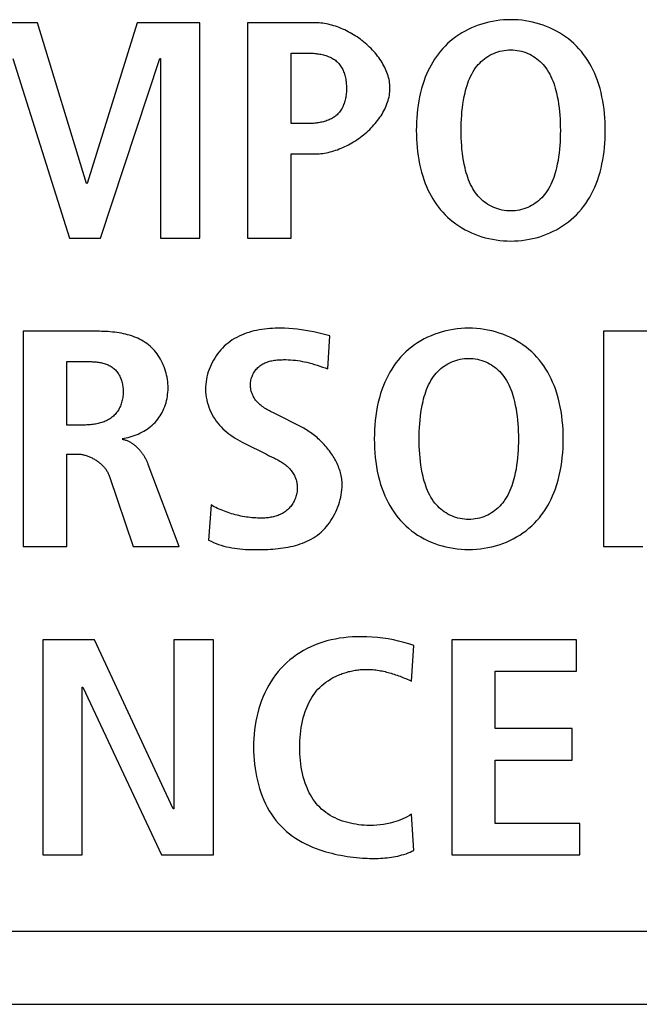
# Model space of a CAD drawing. Units: millimetres. Extents: x -412 to 1207, y -617 to 928.
# Drawn here: x 1064 to 1069, y 3 to 10 of the extents above; entities that cross this region are included whole.
import ezdxf

# ---------------------------------------------------------------- set-up
doc = ezdxf.new("R2010")
doc.units = ezdxf.units.MM
doc.header["$LTSCALE"] = 23.1
doc.layers.get('0').update_dxf_attribs({"linetype": 'CONTINUOUS'})
doc.layers.add('VRSTVA_1', color=7, linetype='CONTINUOUS')

msp = doc.modelspace()

# ---------------------------------------------------------------- linework, layer by layer
at = {"color": 7, "linetype": 'Continuous'}
for p, q in [((1064.6122, 9.6936), (1064.1671, 9.6936)), ((1064.9478, 8.5915), (1064.6122, 9.6936)), ((1065.2951, 9.6936), (1064.9526, 8.5915)), ((1065.7264, 9.6936), (1065.2951, 9.6936)), ((1065.7264, 8.217), (1065.7264, 9.6936)), ((1064.442, 9.4483), (1064.8313, 8.217)), ((1065.0436, 8.217), (1065.4511, 9.4483)), ((1065.4511, 9.4483), (1065.4559, 9.4483)), ((1065.4559, 9.4483), (1065.4559, 8.217)), ((1064.9526, 8.5915), (1064.9478, 8.5915)), ((1064.8313, 8.217), (1065.0436, 8.217)), ((1065.4559, 8.217), (1065.7264, 8.217)), ((1068.848, 7.5769), (1068.4938, 7.5769)), ((1068.4938, 7.5769), (1068.4938, 6.1003)), ((1068.4938, 6.1003), (1068.7639, 6.1003)), ((1065.0026, 5.4602), (1064.6481, 5.4602)), ((1064.6481, 5.4602), (1064.6481, 3.9837)), ((1065.5431, 4.301), (1065.0026, 5.4602)), ((1065.8184, 5.4602), (1065.5479, 5.4602)), ((1065.5479, 5.4602), (1065.5479, 4.301)), ((1065.8184, 3.9837), (1065.8184, 5.4602)), ((1068.3092, 5.4602), (1067.4538, 5.4602)), ((1067.4538, 5.4602), (1067.4538, 3.9837)), ((1068.3092, 5.2446), (1068.3092, 5.4602)), ((1067.7521, 5.2446), (1068.3092, 5.2446)), ((1067.7521, 4.8512), (1067.7521, 5.2446)), ((1064.9185, 5.1343), (1064.9233, 5.1343)), ((1064.9185, 3.9837), (1064.9185, 5.1343)), ((1064.9233, 5.1343), (1065.4618, 3.9837)), ((1068.2789, 4.8512), (1067.7521, 4.8512)), ((1068.2789, 4.6351), (1068.2789, 4.8512)), ((1067.7521, 4.6351), (1068.2789, 4.6351)), ((1067.7521, 4.1993), (1067.7521, 4.6351)), ((1065.5479, 4.301), (1065.5431, 4.301)), ((1068.3326, 4.1993), (1067.7521, 4.1993)), ((1068.3326, 3.9837), (1068.3326, 4.1993)), ((1064.6481, 3.9837), (1064.9185, 3.9837)), ((1065.4618, 3.9837), (1065.8184, 3.9837)), ((1067.4538, 3.9837), (1068.3326, 3.9837)), ((1104.4934, 3.4593), (1013.9934, 3.4593)), ((1013.4932, 2.9591), (1139.9937, 2.9591))]:
    msp.add_line(p, q, dxfattribs=at)
at = {"layer": 'VRSTVA_1', "color": 7, "linetype": 'Continuous'}
for p, q in [((1066.5191, 9.6936), (1066.053, 9.6936)), ((1066.053, 9.6936), (1066.053, 8.217)), ((1066.3513, 9.4862), (1066.4633, 9.4862)), ((1066.3513, 9.0018), (1066.3513, 9.4862)), ((1066.4633, 9.0018), (1066.3513, 9.0018)), ((1066.3513, 8.7944), (1066.5191, 8.7944)), ((1066.3513, 8.217), (1066.3513, 8.7944)), ((1066.053, 8.217), (1066.3513, 8.217)), ((1065.0225, 7.5769), (1064.5147, 7.5769)), ((1064.5147, 7.5769), (1064.5147, 6.1003)), ((1066.6038, 7.3189), (1066.618, 7.5452)), ((1064.8131, 6.9337), (1064.8131, 7.3695)), ((1066.2449, 7.0099), (1066.2364, 7.0142)), ((1066.4199, 6.9213), (1066.2449, 7.0099)), ((1064.934, 6.9337), (1064.8131, 6.9337)), ((1066.0306, 6.809), (1066.1822, 6.7329)), ((1064.8131, 6.7349), (1064.8806, 6.7349)), ((1064.8131, 6.1003), (1064.8131, 6.7349)), ((1065.5844, 6.1003), (1065.3722, 6.6629)), ((1065.1066, 6.5806), (1065.2675, 6.1003)), ((1065.8022, 6.3859), (1065.786, 6.1448)), ((1064.5147, 6.1003), (1064.8131, 6.1003)), ((1065.2675, 6.1003), (1065.5844, 6.1003)), ((1067.1778, 5.1767), (1067.194, 5.4199)), ((1067.194, 4.0154), (1067.1778, 4.2631))]:
    msp.add_line(p, q, dxfattribs=at)
for points in [[(1067.0297, 9.245), (1067.0294, 9.2572), (1067.0286, 9.2693), (1067.0273, 9.2814), (1067.0254, 9.2934), (1067.0231, 9.3054), (1067.0203, 9.3174), (1067.017, 9.3293), (1067.0133, 9.3412), (1067.0091, 9.353), (1067.0044, 9.3647), (1066.9994, 9.3764), (1066.9939, 9.3879), (1066.988, 9.3993), (1066.9817, 9.4107), (1066.9751, 9.4219), (1066.9681, 9.433), (1066.9607, 9.444), (1066.953, 9.4549), (1066.9449, 9.4656), (1066.9365, 9.4761), (1066.9278, 9.4865), (1066.9189, 9.4967), (1066.9096, 9.5068), (1066.9, 9.5167), (1066.8902, 9.5264), (1066.8802, 9.5359), (1066.8699, 9.5452), (1066.8593, 9.5543), (1066.8486, 9.5631), (1066.8376, 9.5718), (1066.8265, 9.5802), (1066.8152, 9.5884), (1066.8037, 9.5963), (1066.792, 9.604), (1066.7802, 9.6114), (1066.7683, 9.6185), (1066.7562, 9.6254), (1066.744, 9.632), (1066.7317, 9.6383), (1066.7194, 9.6443), (1066.7069, 9.65), (1066.6944, 9.6554), (1066.6819, 9.6604), (1066.6693, 9.6651), (1066.6567, 9.6695), (1066.644, 9.6736), (1066.6314, 9.6773), (1066.6187, 9.6806), (1066.6061, 9.6836), (1066.5935, 9.6862), (1066.5809, 9.6884), (1066.5684, 9.6903), (1066.5559, 9.6917), (1066.5436, 9.6927), (1066.5313, 9.6934), (1066.5191, 9.6936)], [(1068.5059, 8.9553), (1068.5056, 8.9844), (1068.5047, 9.0135), (1068.5031, 9.0426), (1068.5008, 9.0716), (1068.4978, 9.1005), (1068.494, 9.1293), (1068.4893, 9.1579), (1068.4838, 9.1863), (1068.4775, 9.2146), (1068.4701, 9.2426), (1068.4618, 9.2704), (1068.4525, 9.2979), (1068.4436, 9.3216), (1068.4338, 9.345), (1068.4232, 9.3681), (1068.4118, 9.3908), (1068.3996, 9.4131), (1068.3866, 9.4348), (1068.3727, 9.456), (1068.3579, 9.4766), (1068.3424, 9.4965), (1068.3259, 9.5158), (1068.3086, 9.5342), (1068.2911, 9.5512), (1068.2728, 9.5675), (1068.2538, 9.5829), (1068.2341, 9.5976), (1068.2137, 9.6114), (1068.1927, 9.6244), (1068.1712, 9.6366), (1068.1491, 9.648), (1068.1265, 9.6585), (1068.1035, 9.6681), (1068.0801, 9.6769), (1068.0564, 9.6847), (1068.0323, 9.6917), (1068.0079, 9.6978), (1067.9833, 9.703), (1067.9584, 9.7073), (1067.9334, 9.7106), (1067.9083, 9.713), (1067.8831, 9.7145), (1067.8579, 9.7149), (1067.8326, 9.7145), (1067.8074, 9.713), (1067.7823, 9.7106), (1067.7573, 9.7073), (1067.7325, 9.703), (1067.7079, 9.6979), (1067.6835, 9.6918), (1067.6594, 9.6848), (1067.6356, 9.6769), (1067.6122, 9.6681), (1067.5892, 9.6585), (1067.5666, 9.648), (1067.5446, 9.6367), (1067.5231, 9.6245), (1067.5021, 9.6114), (1067.4817, 9.5976), (1067.462, 9.5829), (1067.443, 9.5675), (1067.4248, 9.5512), (1067.4073, 9.5342), (1067.3914, 9.5173), (1067.3763, 9.4998), (1067.3619, 9.4817), (1067.3482, 9.463), (1067.3353, 9.4437), (1067.323, 9.424), (1067.3114, 9.4039), (1067.3006, 9.3833), (1067.2904, 9.3624), (1067.2809, 9.3412), (1067.272, 9.3197), (1067.2639, 9.298), (1067.2545, 9.2704), (1067.2462, 9.2426), (1067.2389, 9.2146), (1067.2325, 9.1863), (1067.2269, 9.1579), (1067.2223, 9.1293), (1067.2184, 9.1005), (1067.2154, 9.0716), (1067.213, 9.0426), (1067.2114, 9.0135), (1067.2105, 8.9844), (1067.2102, 8.9553)], [(1066.4633, 9.4862), (1066.4715, 9.4861), (1066.4798, 9.4859), (1066.4882, 9.4856), (1066.4967, 9.4852), (1066.5052, 9.4845), (1066.5137, 9.4838), (1066.5223, 9.4829), (1066.5308, 9.4818), (1066.5393, 9.4805), (1066.5478, 9.4791), (1066.5563, 9.4775), (1066.5647, 9.4756), (1066.573, 9.4736), (1066.5812, 9.4714), (1066.5893, 9.4689), (1066.5973, 9.4663), (1066.6052, 9.4634), (1066.6129, 9.4602), (1066.6204, 9.4569), (1066.6278, 9.4532), (1066.6349, 9.4494), (1066.6419, 9.4452), (1066.6486, 9.4408), (1066.655, 9.4362), (1066.6613, 9.4312), (1066.6672, 9.4259), (1066.673, 9.4203), (1066.6784, 9.4143), (1066.6836, 9.4081), (1066.6885, 9.4016), (1066.6931, 9.3948), (1066.6974, 9.3878), (1066.7014, 9.3806), (1066.7052, 9.3732), (1066.7087, 9.3655), (1066.7119, 9.3577), (1066.7148, 9.3497), (1066.7175, 9.3415), (1066.72, 9.3332), (1066.7222, 9.3248), (1066.7241, 9.3162), (1066.7258, 9.3076), (1066.7273, 9.2988), (1066.7285, 9.29), (1066.7295, 9.2811), (1066.7303, 9.2721), (1066.7309, 9.2631), (1066.7312, 9.2541), (1066.7313, 9.245), (1066.7312, 9.236), (1066.7309, 9.2269), (1066.7304, 9.2179), (1066.7296, 9.2089), (1066.7286, 9.1999), (1066.7274, 9.191), (1066.7259, 9.1822), (1066.7242, 9.1735), (1066.7223, 9.1649), (1066.7201, 9.1565), (1066.7176, 9.1481), (1066.7149, 9.1399), (1066.712, 9.1319), (1066.7087, 9.124), (1066.7053, 9.1164), (1066.7015, 9.1089), (1066.6974, 9.1016), (1066.6931, 9.0946), (1066.6885, 9.0878), (1066.6836, 9.0812), (1066.6784, 9.0749), (1066.673, 9.0689), (1066.6672, 9.0632), (1066.6613, 9.0579), (1066.6551, 9.0529), (1066.6486, 9.0482), (1066.6419, 9.0437), (1066.6349, 9.0395), (1066.6278, 9.0356), (1066.6204, 9.0319), (1066.6129, 9.0285), (1066.6052, 9.0253), (1066.5974, 9.0224), (1066.5894, 9.0196), (1066.5813, 9.0171), (1066.573, 9.0148), (1066.5647, 9.0128), (1066.5563, 9.0109), (1066.5479, 9.0092), (1066.5394, 9.0077), (1066.5309, 9.0064), (1066.5223, 9.0053), (1066.5138, 9.0043), (1066.5052, 9.0035), (1066.4967, 9.0029), (1066.4883, 9.0024), (1066.4799, 9.0021), (1066.4715, 9.0019), (1066.4633, 9.0018)], [(1067.8579, 8.403), (1067.8428, 8.4034), (1067.8278, 8.4045), (1067.8129, 8.4064), (1067.7981, 8.4089), (1067.7835, 8.4122), (1067.7691, 8.4163), (1067.7549, 8.4211), (1067.741, 8.4266), (1067.7274, 8.4329), (1067.7144, 8.4397), (1067.7019, 8.4471), (1067.6897, 8.4553), (1067.6779, 8.464), (1067.6666, 8.4732), (1067.6557, 8.483), (1067.6453, 8.4933), (1067.6353, 8.5041), (1067.6259, 8.5153), (1067.617, 8.5269), (1067.6074, 8.5408), (1067.5985, 8.5551), (1067.5902, 8.5699), (1067.5826, 8.585), (1067.5756, 8.6005), (1067.5692, 8.6162), (1067.5633, 8.6322), (1067.558, 8.6483), (1067.553, 8.6647), (1067.5485, 8.6811), (1067.5444, 8.6977), (1067.5388, 8.7231), (1067.5339, 8.7487), (1067.5298, 8.7743), (1067.5264, 8.8001), (1067.5236, 8.8258), (1067.5214, 8.8517), (1067.5198, 8.8775), (1067.5187, 8.9034), (1067.518, 8.9294), (1067.5178, 8.9553), (1067.518, 8.9812), (1067.5187, 9.0071), (1067.5198, 9.033), (1067.5214, 9.0589), (1067.5236, 9.0847), (1067.5264, 9.1105), (1067.5298, 9.1362), (1067.5339, 9.1619), (1067.5388, 9.1875), (1067.5444, 9.2129), (1067.5485, 9.2295), (1067.553, 9.2459), (1067.558, 9.2623), (1067.5633, 9.2784), (1067.5692, 9.2944), (1067.5756, 9.3101), (1067.5826, 9.3256), (1067.5902, 9.3407), (1067.5985, 9.3555), (1067.6074, 9.3698), (1067.617, 9.3837), (1067.6259, 9.3953), (1067.6353, 9.4065), (1067.6453, 9.4172), (1067.6557, 9.4275), (1067.6666, 9.4373), (1067.6779, 9.4466), (1067.6897, 9.4553), (1067.7019, 9.4634), (1067.7144, 9.4709), (1067.7274, 9.4777), (1067.741, 9.484), (1067.7549, 9.4895), (1067.7691, 9.4943), (1067.7835, 9.4984), (1067.7981, 9.5017), (1067.8129, 9.5042), (1067.8278, 9.5061), (1067.8428, 9.5072), (1067.8579, 9.5075), (1067.8729, 9.5072)], [(1067.8729, 9.5072), (1067.8879, 9.5061), (1067.9028, 9.5042), (1067.9176, 9.5017), (1067.9322, 9.4984), (1067.9467, 9.4943), (1067.9609, 9.4895), (1067.9748, 9.484), (1067.9884, 9.4777), (1068.0013, 9.4709), (1068.0139, 9.4634), (1068.0261, 9.4553), (1068.0379, 9.4466), (1068.0492, 9.4373), (1068.0601, 9.4275), (1068.0706, 9.4172), (1068.0805, 9.4065), (1068.09, 9.3953), (1068.0988, 9.3837), (1068.1085, 9.3698), (1068.1174, 9.3555), (1068.1257, 9.3407), (1068.1333, 9.3256), (1068.1403, 9.3101), (1068.1467, 9.2944), (1068.1526, 9.2784), (1068.158, 9.2623), (1068.163, 9.2459), (1068.1675, 9.2295), (1068.1716, 9.2129), (1068.1773, 9.1875), (1068.1821, 9.1619), (1068.1863, 9.1362), (1068.1897, 9.1105), (1068.1925, 9.0848), (1068.1947, 9.0589), (1068.1963, 9.033), (1068.1974, 9.0071), (1068.198, 8.9812), (1068.1982, 8.9553), (1068.198, 8.9294), (1068.1974, 8.9034), (1068.1963, 8.8775), (1068.1947, 8.8517), (1068.1925, 8.8258), (1068.1897, 8.8001), (1068.1863, 8.7743), (1068.1821, 8.7487), (1068.1773, 8.7231), (1068.1716, 8.6977), (1068.1675, 8.6811), (1068.163, 8.6647), (1068.158, 8.6483), (1068.1526, 8.6321), (1068.1467, 8.6162), (1068.1403, 8.6005), (1068.1333, 8.585), (1068.1257, 8.5699), (1068.1174, 8.5551), (1068.1085, 8.5408), (1068.0988, 8.5269), (1068.09, 8.5153), (1068.0805, 8.5041), (1068.0706, 8.4933), (1068.0601, 8.483), (1068.0492, 8.4732), (1068.0379, 8.464), (1068.0261, 8.4553), (1068.0139, 8.4471), (1068.0013, 8.4397), (1067.9884, 8.4329), (1067.9748, 8.4266), (1067.9609, 8.4211), (1067.9467, 8.4163), (1067.9322, 8.4122), (1067.9176, 8.4089), (1067.9028, 8.4064), (1067.8879, 8.4045), (1067.8729, 8.4034), (1067.8579, 8.403)], [(1066.5191, 8.7944), (1066.5313, 8.7946), (1066.5436, 8.7953), (1066.556, 8.7963), (1066.5685, 8.7978), (1066.581, 8.7996), (1066.5936, 8.8018), (1066.6062, 8.8045), (1066.6189, 8.8075), (1066.6315, 8.8108), (1066.6442, 8.8145), (1066.6568, 8.8186), (1066.6695, 8.823), (1066.6821, 8.8278), (1066.6946, 8.8329), (1066.7071, 8.8383), (1066.7196, 8.844), (1066.7319, 8.8501), (1066.7442, 8.8564), (1066.7564, 8.863), (1066.7685, 8.8699), (1066.7804, 8.8771), (1066.7922, 8.8846), (1066.8039, 8.8923), (1066.8153, 8.9003), (1066.8267, 8.9085), (1066.8378, 8.917), (1066.8488, 8.9257), (1066.8595, 8.9346), (1066.87, 8.9437), (1066.8803, 8.9531), (1066.8904, 8.9626), (1066.9002, 8.9724), (1066.9097, 8.9823), (1066.919, 8.9924), (1066.928, 9.0027), (1066.9366, 9.0131), (1066.945, 9.0237), (1066.9531, 9.0345), (1066.9608, 9.0454), (1066.9681, 9.0564), (1066.9752, 9.0676), (1066.9818, 9.0789), (1066.9881, 9.0902), (1066.9939, 9.1017), (1066.9994, 9.1133), (1067.0045, 9.125), (1067.0091, 9.1368), (1067.0133, 9.1486), (1067.017, 9.1605), (1067.0203, 9.1725), (1067.0231, 9.1845), (1067.0254, 9.1965), (1067.0273, 9.2086), (1067.0286, 9.2207), (1067.0294, 9.2329), (1067.0297, 9.245)], [(1067.2102, 8.9553), (1067.2105, 8.9262), (1067.2114, 8.8971), (1067.213, 8.868), (1067.2154, 8.839), (1067.2184, 8.8101), (1067.2223, 8.7814), (1067.2269, 8.7527), (1067.2325, 8.7243), (1067.2389, 8.696), (1067.2462, 8.668), (1067.2545, 8.6402), (1067.2639, 8.6127), (1067.272, 8.591), (1067.2809, 8.5695), (1067.2904, 8.5483), (1067.3006, 8.5274), (1067.3114, 8.5068), (1067.323, 8.4867), (1067.3353, 8.467), (1067.3482, 8.4478), (1067.3619, 8.4291), (1067.3763, 8.4109), (1067.3914, 8.3934), (1067.4073, 8.3766), (1067.4248, 8.3595), (1067.443, 8.3433), (1067.4621, 8.3278), (1067.4817, 8.3132), (1067.5021, 8.2994), (1067.5231, 8.2864), (1067.5446, 8.2742), (1067.5667, 8.2628), (1067.5892, 8.2524), (1067.6122, 8.2427), (1067.6356, 8.234), (1067.6594, 8.2261), (1067.6835, 8.2191), (1067.7079, 8.2131), (1067.7325, 8.2079), (1067.7573, 8.2036), (1067.7823, 8.2003), (1067.8074, 8.1979), (1067.8326, 8.1965), (1067.8579, 8.196), (1067.8831, 8.1965), (1067.9083, 8.1979), (1067.9334, 8.2003), (1067.9584, 8.2036), (1067.9832, 8.2079), (1068.0079, 8.2131), (1068.0323, 8.2192), (1068.0564, 8.2261), (1068.0801, 8.234), (1068.1035, 8.2428), (1068.1265, 8.2524), (1068.1491, 8.2629), (1068.1712, 8.2742), (1068.1927, 8.2864), (1068.2137, 8.2994), (1068.234, 8.3132), (1068.2538, 8.3279), (1068.2728, 8.3433), (1068.2911, 8.3595), (1068.3086, 8.3766), (1068.3259, 8.395), (1068.3424, 8.4142), (1068.3579, 8.4341), (1068.3727, 8.4547), (1068.3866, 8.4759), (1068.3996, 8.4976), (1068.4118, 8.5199), (1068.4232, 8.5426), (1068.4338, 8.5656), (1068.4436, 8.589), (1068.4525, 8.6127), (1068.4618, 8.6402), (1068.4701, 8.668), (1068.4775, 8.696), (1068.4838, 8.7243), (1068.4893, 8.7527), (1068.494, 8.7814), (1068.4978, 8.8101), (1068.5008, 8.839), (1068.5031, 8.868), (1068.5047, 8.8971), (1068.5056, 8.9262), (1068.5059, 8.9553)], [(1065.1927, 6.8407), (1065.2066, 6.8429), (1065.2204, 6.8455), (1065.2342, 6.8487), (1065.248, 6.8523), (1065.2617, 6.8563), (1065.2753, 6.8609), (1065.2887, 6.8659), (1065.3019, 6.8714), (1065.315, 6.8773), (1065.3278, 6.8837), (1065.3404, 6.8906), (1065.3526, 6.8979), (1065.3646, 6.9057), (1065.3761, 6.914), (1065.3874, 6.9227), (1065.3981, 6.9318), (1065.4085, 6.9414), (1065.4184, 6.9515), (1065.4278, 6.962), (1065.4367, 6.973), (1065.4451, 6.9844), (1065.453, 6.9962), (1065.4604, 7.0083), (1065.4673, 7.0208), (1065.4736, 7.0335), (1065.4794, 7.0466), (1065.4847, 7.0599), (1065.4894, 7.0735), (1065.4936, 7.0872), (1065.4973, 7.1012), (1065.5004, 7.1153), (1065.5029, 7.1296), (1065.5049, 7.144), (1065.5064, 7.1585), (1065.5073, 7.173), (1065.5076, 7.1876), (1065.5074, 7.2024), (1065.5066, 7.2171), (1065.5052, 7.2318), (1065.5033, 7.2465), (1065.5008, 7.2611), (1065.4978, 7.2756), (1065.4943, 7.29), (1065.4903, 7.3042), (1065.4858, 7.3183), (1065.4807, 7.3322), (1065.4752, 7.3458), (1065.4692, 7.3593), (1065.4627, 7.3724), (1065.4557, 7.3853), (1065.4483, 7.3978), (1065.4404, 7.41), (1065.4321, 7.4218), (1065.4234, 7.4333), (1065.4142, 7.4443), (1065.4046, 7.4549), (1065.3946, 7.465), (1065.3843, 7.4747), (1065.3735, 7.4838), (1065.362, 7.4926), (1065.3502, 7.5009), (1065.3379, 7.5087), (1065.3254, 7.5159), (1065.3125, 7.5227), (1065.2994, 7.5289), (1065.2859, 7.5347), (1065.2723, 7.54), (1065.2583, 7.5449), (1065.2442, 7.5494), (1065.2299, 7.5535), (1065.2155, 7.5571), (1065.2009, 7.5604), (1065.1861, 7.5634), (1065.1713, 7.566), (1065.1564, 7.5683), (1065.1415, 7.5703), (1065.1265, 7.572), (1065.1115, 7.5734), (1065.0965, 7.5745), (1065.0816, 7.5754), (1065.0667, 7.5761), (1065.0519, 7.5766), (1065.0371, 7.5768), (1065.0225, 7.5769)], [(1066.618, 7.5452), (1066.5903, 7.5526), (1066.5625, 7.5596), (1066.5346, 7.5662), (1066.5066, 7.5723), (1066.4785, 7.5779), (1066.4503, 7.5829), (1066.4219, 7.5873), (1066.3934, 7.591), (1066.3647, 7.594), (1066.3359, 7.5962), (1066.3068, 7.5977), (1066.2776, 7.5983), (1066.2594, 7.5982), (1066.2412, 7.5977), (1066.2229, 7.5969), (1066.2046, 7.5957), (1066.1864, 7.5941), (1066.1682, 7.592), (1066.1501, 7.5895), (1066.132, 7.5865), (1066.1142, 7.583), (1066.0964, 7.579), (1066.0789, 7.5745), (1066.0615, 7.5694), (1066.0444, 7.5638), (1066.0276, 7.5576), (1066.011, 7.5508), (1065.9947, 7.5433), (1065.9788, 7.5353), (1065.9633, 7.5266), (1065.9481, 7.5172), (1065.9334, 7.5071), (1065.9191, 7.4963), (1065.9059, 7.4854), (1065.8932, 7.4739), (1065.881, 7.4618), (1065.8693, 7.4491), (1065.858, 7.4359), (1065.8473, 7.4222), (1065.8372, 7.408), (1065.8276, 7.3934), (1065.8186, 7.3784), (1065.8102, 7.363), (1065.8025, 7.3473), (1065.7954, 7.3313), (1065.789, 7.315), (1065.7833, 7.2985), (1065.7783, 7.2818), (1065.7741, 7.2649), (1065.7706, 7.2479), (1065.7679, 7.2307), (1065.766, 7.2135), (1065.765, 7.1962), (1065.7647, 7.1782), (1065.7654, 7.1603), (1065.767, 7.1424), (1065.7694, 7.1246), (1065.7727, 7.107), (1065.7768, 7.0895), (1065.7817, 7.0723), (1065.7874, 7.0553), (1065.7939, 7.0386), (1065.8012, 7.0223), (1065.8092, 7.0064), (1065.8179, 6.9909), (1065.8273, 6.9758), (1065.8374, 6.9613), (1065.8482, 6.9473), (1065.8597, 6.9338), (1065.8717, 6.9208), (1065.8843, 6.9083), (1065.8973, 6.8964), (1065.9109, 6.8849), (1065.9248, 6.8739), (1065.9392, 6.8633), (1065.9538, 6.8532), (1065.9688, 6.8435), (1065.984, 6.8343), (1065.9993, 6.8255), (1066.0149, 6.817), (1066.0306, 6.809)], [(1067.5699, 7.5983), (1067.5433, 7.5977), (1067.5168, 7.5961), (1067.4903, 7.5935), (1067.4641, 7.5898), (1067.438, 7.5851), (1067.4121, 7.5794), (1067.3865, 7.5726), (1067.3613, 7.5649), (1067.3364, 7.5562), (1067.312, 7.5465), (1067.2881, 7.5358), (1067.2646, 7.5243), (1067.2418, 7.5117), (1067.2195, 7.4983), (1067.198, 7.4839), (1067.1771, 7.4686), (1067.157, 7.4525), (1067.1377, 7.4354), (1067.1193, 7.4175), (1067.102, 7.3991), (1067.0856, 7.3799), (1067.0701, 7.36), (1067.0554, 7.3394), (1067.0416, 7.3182), (1067.0286, 7.2964), (1067.0164, 7.2742), (1067.0051, 7.2515), (1066.9945, 7.2284), (1066.9848, 7.205), (1066.9758, 7.1813), (1066.9657, 7.1512), (1066.9568, 7.1209), (1066.949, 7.0902), (1066.9423, 7.0593), (1066.9367, 7.0282), (1066.9321, 6.9969), (1066.9284, 6.9654), (1066.9256, 6.9339), (1066.9237, 6.9022), (1066.9225, 6.8704), (1066.9222, 6.8386), (1066.9225, 6.8068), (1066.9237, 6.7751), (1066.9256, 6.7434), (1066.9284, 6.7118), (1066.9321, 6.6804), (1066.9367, 6.6491), (1066.9423, 6.6179), (1066.949, 6.5871), (1066.9568, 6.5564), (1066.9657, 6.5261), (1066.9758, 6.496), (1066.9848, 6.4723), (1066.9945, 6.4489), (1067.0051, 6.4259), (1067.0164, 6.4032), (1067.0286, 6.381), (1067.0416, 6.3592), (1067.0554, 6.338), (1067.0701, 6.3174), (1067.0856, 6.2975), (1067.102, 6.2783), (1067.1193, 6.2599), (1067.1377, 6.242), (1067.157, 6.225), (1067.1771, 6.2088), (1067.198, 6.1936), (1067.2195, 6.1792), (1067.2418, 6.1658), (1067.2646, 6.1532), (1067.2881, 6.1417), (1067.312, 6.131), (1067.3364, 6.1214), (1067.3613, 6.1127), (1067.3865, 6.1049), (1067.4121, 6.0982), (1067.438, 6.0925), (1067.4641, 6.0878), (1067.4903, 6.0841), (1067.5168, 6.0815), (1067.5433, 6.0799), (1067.5699, 6.0793)], [(1067.5699, 6.0793), (1067.5964, 6.0799), (1067.623, 6.0815), (1067.6494, 6.0841), (1067.6757, 6.0878), (1067.7018, 6.0925), (1067.7276, 6.0982), (1067.7532, 6.1049), (1067.7785, 6.1127), (1067.8033, 6.1214), (1067.8278, 6.131), (1067.8517, 6.1417), (1067.8752, 6.1532), (1067.898, 6.1658), (1067.9203, 6.1792), (1067.9419, 6.1936), (1067.9627, 6.2088), (1067.9829, 6.225), (1068.0022, 6.242), (1068.0206, 6.2599), (1068.0379, 6.2783), (1068.0543, 6.2975), (1068.0698, 6.3174), (1068.0845, 6.338), (1068.0983, 6.3592), (1068.1113, 6.3809), (1068.1235, 6.4032), (1068.1349, 6.4259), (1068.1454, 6.4489), (1068.1552, 6.4723), (1068.1641, 6.496), (1068.1743, 6.5261), (1068.1832, 6.5564), (1068.191, 6.587), (1068.1977, 6.6179), (1068.2033, 6.6491), (1068.208, 6.6804), (1068.2117, 6.7118), (1068.2145, 6.7434), (1068.2164, 6.7751), (1068.2175, 6.8068), (1068.2179, 6.8386), (1068.2175, 6.8704), (1068.2164, 6.9022), (1068.2145, 6.9339), (1068.2117, 6.9655), (1068.208, 6.9969), (1068.2033, 7.0282), (1068.1977, 7.0594), (1068.191, 7.0902), (1068.1832, 7.1209), (1068.1743, 7.1513), (1068.1641, 7.1813), (1068.1552, 7.205), (1068.1454, 7.2284), (1068.1349, 7.2515), (1068.1235, 7.2742), (1068.1113, 7.2964), (1068.0983, 7.3182), (1068.0845, 7.3394), (1068.0698, 7.36), (1068.0543, 7.3799), (1068.0379, 7.3991), (1068.0206, 7.4175), (1068.0022, 7.4354), (1067.9829, 7.4525), (1067.9627, 7.4686), (1067.9419, 7.4839), (1067.9203, 7.4983), (1067.898, 7.5117), (1067.8752, 7.5243), (1067.8517, 7.5359), (1067.8278, 7.5465), (1067.8033, 7.5562), (1067.7785, 7.5649), (1067.7532, 7.5726), (1067.7277, 7.5794), (1067.7018, 7.5851), (1067.6757, 7.5898), (1067.6494, 7.5935), (1067.623, 7.5961), (1067.5964, 7.5977), (1067.5699, 7.5983)], [(1064.8131, 7.3695), (1064.9418, 7.3695), (1064.9496, 7.3695), (1064.9575, 7.3694), (1064.9655, 7.3692), (1064.9735, 7.369), (1064.9816, 7.3687), (1064.9897, 7.3683), (1064.9977, 7.3678), (1065.0058, 7.3672), (1065.0139, 7.3664), (1065.0219, 7.3656), (1065.0299, 7.3645), (1065.0378, 7.3633), (1065.0457, 7.3619), (1065.0535, 7.3604), (1065.0612, 7.3586), (1065.0688, 7.3566), (1065.0762, 7.3544), (1065.0835, 7.352), (1065.0907, 7.3493), (1065.0977, 7.3464), (1065.1046, 7.3431), (1065.1112, 7.3396), (1065.1177, 7.3358), (1065.1239, 7.3317), (1065.1299, 7.3273), (1065.1356, 7.3226), (1065.1411, 7.3176), (1065.1464, 7.3123), (1065.1514, 7.3067), (1065.1562, 7.3009), (1065.1607, 7.2947), (1065.165, 7.2884), (1065.169, 7.2818), (1065.1728, 7.275), (1065.1764, 7.2681), (1065.1797, 7.2609), (1065.1828, 7.2536), (1065.1856, 7.2461), (1065.1882, 7.2385), (1065.1905, 7.2308), (1065.1926, 7.2229), (1065.1944, 7.215), (1065.196, 7.207), (1065.1973, 7.1989), (1065.1983, 7.1908), (1065.1991, 7.1826), (1065.1997, 7.1744), (1065.2, 7.1662), (1065.2, 7.158), (1065.1997, 7.149), (1065.1991, 7.1401), (1065.1982, 7.1313), (1065.197, 7.1225), (1065.1955, 7.1138), (1065.1937, 7.1051), (1065.1916, 7.0966), (1065.1892, 7.0882), (1065.1865, 7.0799), (1065.1836, 7.0718), (1065.1803, 7.0638), (1065.1768, 7.0559), (1065.173, 7.0483), (1065.1689, 7.0408), (1065.1645, 7.0336), (1065.1598, 7.0265), (1065.1549, 7.0197), (1065.1497, 7.0131), (1065.1443, 7.0068), (1065.1386, 7.0008), (1065.1326, 6.995), (1065.1264, 6.9895), (1065.12, 6.9844), (1065.1133, 6.9795), (1065.1063, 6.9749), (1065.0992, 6.9706), (1065.0919, 6.9666), (1065.0844, 6.9629), (1065.0767, 6.9594), (1065.0688, 6.9561), (1065.0609, 6.9532), (1065.0528, 6.9504), (1065.0446, 6.9479), (1065.0362, 6.9457), (1065.0278, 6.9436), (1065.0194, 6.9418), (1065.0109, 6.9402), (1065.0023, 6.9387), (1064.9937, 6.9375), (1064.9851, 6.9364), (1064.9765, 6.9356), (1064.9679, 6.9349), (1064.9594, 6.9344), (1064.9509, 6.934), (1064.9424, 6.9338), (1064.934, 6.9337)], [(1066.2364, 7.0142), (1066.2109, 7.0271), (1066.2024, 7.0316), (1066.194, 7.0361), (1066.1856, 7.0407), (1066.1774, 7.0455), (1066.1693, 7.0504), (1066.1613, 7.0556), (1066.1535, 7.061), (1066.146, 7.0667), (1066.1386, 7.0727), (1066.1316, 7.079), (1066.1248, 7.0856), (1066.119, 7.0918), (1066.1135, 7.0983), (1066.1083, 7.1051), (1066.1034, 7.1121), (1066.0987, 7.1193), (1066.0944, 7.1268), (1066.0905, 7.1344), (1066.0869, 7.1422), (1066.0836, 7.1502), (1066.0808, 7.1583), (1066.0783, 7.1666), (1066.0763, 7.1749), (1066.0747, 7.1833), (1066.0735, 7.1918), (1066.0728, 7.2004), (1066.0726, 7.209), (1066.0729, 7.2173), (1066.0736, 7.2255), (1066.0747, 7.2338), (1066.0763, 7.242), (1066.0783, 7.2501), (1066.0807, 7.2581), (1066.0834, 7.2661), (1066.0866, 7.2738), (1066.0901, 7.2814), (1066.0939, 7.2888), (1066.0981, 7.296), (1066.1027, 7.303), (1066.1075, 7.3097), (1066.1126, 7.3162), (1066.118, 7.3223), (1066.1237, 7.3281), (1066.1297, 7.3336), (1066.1361, 7.3389), (1066.1428, 7.3438), (1066.1498, 7.3484), (1066.1569, 7.3526), (1066.1643, 7.3564), (1066.1719, 7.3599), (1066.1796, 7.3631), (1066.1875, 7.366), (1066.1956, 7.3687), (1066.2038, 7.371), (1066.2121, 7.3731), (1066.2205, 7.3749), (1066.2291, 7.3765), (1066.2377, 7.3778), (1066.2463, 7.379), (1066.255, 7.38), (1066.2637, 7.3807), (1066.2725, 7.3813), (1066.2812, 7.3818), (1066.2899, 7.3821), (1066.2986, 7.3823), (1066.3153, 7.3823), (1066.3319, 7.3818), (1066.3483, 7.381), (1066.3646, 7.3797), (1066.3808, 7.3781), (1066.3968, 7.376), (1066.4128, 7.3736), (1066.4286, 7.3707), (1066.4444, 7.3676), (1066.4601, 7.364), (1066.4758, 7.3601), (1066.4942, 7.3551), (1066.5126, 7.3497), (1066.531, 7.3439), (1066.5493, 7.3379), (1066.5675, 7.3316), (1066.5857, 7.3253), (1066.6038, 7.3189)], [(1067.5699, 6.2864), (1067.5548, 6.2867), (1067.5398, 6.2878), (1067.5249, 6.2897), (1067.5101, 6.2923), (1067.4955, 6.2956), (1067.4811, 6.2996), (1067.4669, 6.3044), (1067.453, 6.3099), (1067.4394, 6.3162), (1067.4264, 6.323), (1067.4139, 6.3305), (1067.4017, 6.3386), (1067.3899, 6.3473), (1067.3786, 6.3566), (1067.3677, 6.3664), (1067.3573, 6.3767), (1067.3473, 6.3874), (1067.3379, 6.3986), (1067.329, 6.4102), (1067.3194, 6.4241), (1067.3105, 6.4385), (1067.3022, 6.4532), (1067.2946, 6.4684), (1067.2876, 6.4838), (1067.2812, 6.4995), (1067.2753, 6.5155), (1067.2699, 6.5317), (1067.265, 6.548), (1067.2605, 6.5644), (1067.2564, 6.581), (1067.2508, 6.6065), (1067.2459, 6.632), (1067.2418, 6.6577), (1067.2383, 6.6834), (1067.2356, 6.7092), (1067.2334, 6.735), (1067.2318, 6.7609), (1067.2307, 6.7868), (1067.23, 6.8127), (1067.2298, 6.8386), (1067.23, 6.8646), (1067.2307, 6.8905), (1067.2318, 6.9164), (1067.2334, 6.9422), (1067.2356, 6.9681), (1067.2383, 6.9939), (1067.2418, 7.0196), (1067.2459, 7.0452), (1067.2508, 7.0708), (1067.2564, 7.0963), (1067.2605, 7.1128), (1067.265, 7.1293), (1067.2699, 7.1456), (1067.2753, 7.1618), (1067.2812, 7.1777), (1067.2876, 7.1935), (1067.2946, 7.2089), (1067.3022, 7.224), (1067.3105, 7.2388), (1067.3194, 7.2532), (1067.329, 7.2671), (1067.3379, 7.2786), (1067.3473, 7.2898), (1067.3573, 7.3006), (1067.3677, 7.3109), (1067.3786, 7.3207), (1067.3899, 7.33), (1067.4017, 7.3387), (1067.4139, 7.3468), (1067.4264, 7.3543), (1067.4394, 7.3611), (1067.453, 7.3673), (1067.4669, 7.3729), (1067.4811, 7.3776), (1067.4955, 7.3817), (1067.5101, 7.385), (1067.5249, 7.3876), (1067.5398, 7.3894), (1067.5548, 7.3905), (1067.5699, 7.3909)], [(1067.5699, 7.3909), (1067.5849, 7.3905), (1067.5999, 7.3894), (1067.6148, 7.3876), (1067.6296, 7.385), (1067.6442, 7.3817), (1067.6587, 7.3776), (1067.6729, 7.3729), (1067.6868, 7.3673), (1067.7004, 7.3611), (1067.7133, 7.3543), (1067.7259, 7.3468), (1067.7381, 7.3387), (1067.7499, 7.33), (1067.7612, 7.3207), (1067.7721, 7.3109), (1067.7826, 7.3006), (1067.7925, 7.2898), (1067.8019, 7.2786), (1067.8108, 7.2671), (1067.8205, 7.2532), (1067.8294, 7.2388), (1067.8377, 7.224), (1067.8453, 7.2089), (1067.8523, 7.1935), (1067.8587, 7.1777), (1067.8646, 7.1618), (1067.87, 7.1456), (1067.875, 7.1293), (1067.8795, 7.1128), (1067.8836, 7.0963), (1067.8892, 7.0708), (1067.8941, 7.0452), (1067.8982, 7.0196), (1067.9017, 6.9939), (1067.9045, 6.9681), (1067.9067, 6.9423), (1067.9083, 6.9164), (1067.9094, 6.8905), (1067.91, 6.8646), (1067.9102, 6.8386), (1067.91, 6.8127), (1067.9094, 6.7868), (1067.9083, 6.7609), (1067.9067, 6.735), (1067.9045, 6.7092), (1067.9017, 6.6834), (1067.8982, 6.6577), (1067.8941, 6.632), (1067.8892, 6.6065), (1067.8836, 6.581), (1067.8795, 6.5644), (1067.875, 6.548), (1067.87, 6.5317), (1067.8646, 6.5155), (1067.8587, 6.4995), (1067.8523, 6.4838), (1067.8453, 6.4683), (1067.8377, 6.4532), (1067.8294, 6.4385), (1067.8205, 6.4241), (1067.8108, 6.4102), (1067.8019, 6.3986), (1067.7925, 6.3874), (1067.7826, 6.3767), (1067.7721, 6.3664), (1067.7612, 6.3566), (1067.7499, 6.3473), (1067.7381, 6.3386), (1067.7259, 6.3305), (1067.7133, 6.323), (1067.7004, 6.3162), (1067.6868, 6.3099), (1067.6729, 6.3044), (1067.6587, 6.2996), (1067.6442, 6.2956), (1067.6296, 6.2923), (1067.6148, 6.2897), (1067.5999, 6.2878), (1067.5849, 6.2867), (1067.5699, 6.2864)], [(1066.7017, 6.5234), (1066.7015, 6.534), (1066.7009, 6.5446), (1066.7, 6.5552), (1066.6987, 6.5657), (1066.697, 6.5763), (1066.695, 6.5868), (1066.6926, 6.5972), (1066.6899, 6.6077), (1066.6869, 6.618), (1066.6836, 6.6284), (1066.6799, 6.6386), (1066.676, 6.6489), (1066.6718, 6.659), (1066.6673, 6.6691), (1066.6625, 6.6791), (1066.6574, 6.689), (1066.6521, 6.6988), (1066.6465, 6.7086), (1066.6407, 6.7182), (1066.6346, 6.7277), (1066.6283, 6.7371), (1066.6218, 6.7464), (1066.6151, 6.7556), (1066.6082, 6.7647), (1066.601, 6.7736), (1066.5937, 6.7824), (1066.5862, 6.791), (1066.5785, 6.7995), (1066.5707, 6.8079), (1066.5627, 6.8161), (1066.5546, 6.8241), (1066.5463, 6.832), (1066.5379, 6.8397), (1066.5293, 6.8472), (1066.5207, 6.8545), (1066.5119, 6.8616), (1066.503, 6.8686), (1066.494, 6.8753), (1066.485, 6.8818), (1066.4759, 6.8881), (1066.4667, 6.8942), (1066.4574, 6.9001), (1066.4481, 6.9058), (1066.4387, 6.9112), (1066.4293, 6.9164), (1066.4199, 6.9213)], [(1065.3722, 6.6629), (1065.3703, 6.6679), (1065.3683, 6.6729), (1065.3662, 6.6778), (1065.364, 6.6828), (1065.3617, 6.6878), (1065.3593, 6.6927), (1065.3568, 6.6977), (1065.3541, 6.7026), (1065.3514, 6.7075), (1065.3486, 6.7124), (1065.3457, 6.7172), (1065.3428, 6.722), (1065.3397, 6.7268), (1065.3365, 6.7315), (1065.3333, 6.7362), (1065.3299, 6.7408), (1065.3265, 6.7454), (1065.323, 6.7499), (1065.3194, 6.7544), (1065.3158, 6.7587), (1065.312, 6.763), (1065.3082, 6.7673), (1065.3043, 6.7714), (1065.3004, 6.7754), (1065.2964, 6.7794), (1065.2923, 6.7833), (1065.2881, 6.787), (1065.2838, 6.7907), (1065.2795, 6.7942), (1065.2752, 6.7977), (1065.2708, 6.801), (1065.2663, 6.8042), (1065.2617, 6.8073), (1065.2571, 6.8102), (1065.2525, 6.813), (1065.2477, 6.8157), (1065.243, 6.8182), (1065.2382, 6.8206), (1065.2333, 6.8228), (1065.2284, 6.8248), (1065.2234, 6.8267), (1065.2184, 6.8285), (1065.2134, 6.83), (1065.2083, 6.8314), (1065.2031, 6.8326), (1065.1979, 6.8337), (1065.1927, 6.8345)], [(1064.8806, 6.7349), (1064.8865, 6.7348), (1064.8923, 6.7346), (1064.8982, 6.7341), (1064.9042, 6.7335), (1064.9101, 6.7327), (1064.9161, 6.7317), (1064.922, 6.7306), (1064.928, 6.7293), (1064.9339, 6.7278), (1064.9399, 6.7262), (1064.9458, 6.7244), (1064.9518, 6.7225), (1064.9576, 6.7204), (1064.9635, 6.7181), (1064.9693, 6.7158), (1064.9751, 6.7133), (1064.9809, 6.7106), (1064.9866, 6.7078), (1064.9922, 6.7049), (1064.9978, 6.7018), (1065.0033, 6.6986), (1065.0088, 6.6953), (1065.0141, 6.6919), (1065.0194, 6.6884), (1065.0246, 6.6847), (1065.0297, 6.6809), (1065.0348, 6.677), (1065.0397, 6.673), (1065.0445, 6.6689), (1065.0492, 6.6647), (1065.0537, 6.6604), (1065.0582, 6.656), (1065.0625, 6.6516), (1065.0667, 6.647), (1065.0707, 6.6423), (1065.0746, 6.6376), (1065.0784, 6.6327), (1065.082, 6.6278), (1065.0854, 6.6228), (1065.0887, 6.6178), (1065.0918, 6.6127), (1065.0948, 6.6075), (1065.0975, 6.6022), (1065.1001, 6.5969), (1065.1025, 6.5915), (1065.1046, 6.5861), (1065.1066, 6.5806)], [(1066.2211, 6.714), (1066.2289, 6.7102), (1066.2367, 6.7063), (1066.2445, 6.7024), (1066.2522, 6.6984), (1066.2599, 6.6943), (1066.2675, 6.6902), (1066.275, 6.6859), (1066.2825, 6.6815), (1066.2898, 6.6769), (1066.2969, 6.6722), (1066.3039, 6.6673), (1066.3108, 6.6622), (1066.3175, 6.6569), (1066.324, 6.6514), (1066.3303, 6.6456), (1066.3364, 6.6396), (1066.3422, 6.6334), (1066.3474, 6.6273), (1066.3524, 6.6211), (1066.3572, 6.6146), (1066.3617, 6.6079), (1066.366, 6.6011), (1066.37, 6.594), (1066.3737, 6.5868), (1066.3772, 6.5795), (1066.3803, 6.572), (1066.3832, 6.5643), (1066.3858, 6.5566), (1066.388, 6.5488), (1066.3899, 6.5409), (1066.3915, 6.5329), (1066.3927, 6.5248), (1066.3936, 6.5167), (1066.394, 6.5086), (1066.3941, 6.5002), (1066.3939, 6.4919), (1066.3932, 6.4835), (1066.3922, 6.4752), (1066.3908, 6.4669), (1066.389, 6.4587), (1066.3869, 6.4505), (1066.3845, 6.4424), (1066.3818, 6.4344), (1066.3787, 6.4265), (1066.3753, 6.4188), (1066.3716, 6.4112), (1066.3676, 6.4037), (1066.3633, 6.3964), (1066.3587, 6.3893), (1066.3538, 6.3824), (1066.3487, 6.3758), (1066.3434, 6.3693), (1066.3378, 6.3631), (1066.3319, 6.3572), (1066.3258, 6.3516), (1066.3195, 6.3462), (1066.3129, 6.3412), (1066.3061, 6.3364), (1066.2992, 6.3319), (1066.292, 6.3278), (1066.2847, 6.3239), (1066.2772, 6.3203), (1066.2696, 6.317), (1066.2619, 6.3139), (1066.254, 6.3111), (1066.246, 6.3085), (1066.238, 6.3062), (1066.2298, 6.3042), (1066.2216, 6.3023), (1066.2134, 6.3007), (1066.2051, 6.2993), (1066.1968, 6.2981), (1066.1884, 6.2971), (1066.1801, 6.2963), (1066.1718, 6.2957), (1066.1635, 6.2953), (1066.1552, 6.2951), (1066.147, 6.295)], [(1066.1822, 6.7329), (1066.1899, 6.7291), (1066.1976, 6.7253), (1066.2211, 6.714)], [(1065.786, 6.1448), (1065.8026, 6.1361), (1065.8195, 6.1282), (1065.8367, 6.121), (1065.8541, 6.1145), (1065.8718, 6.1086), (1065.8897, 6.1034), (1065.9077, 6.0987), (1065.926, 6.0946), (1065.9445, 6.0911), (1065.9631, 6.088), (1065.9819, 6.0855), (1066.0009, 6.0833), (1066.02, 6.0816), (1066.0392, 6.0804), (1066.0585, 6.0794), (1066.0779, 6.0788), (1066.0974, 6.0786), (1066.117, 6.0786), (1066.1366, 6.0788), (1066.1563, 6.0793), (1066.174, 6.0799), (1066.1916, 6.0807), (1066.2093, 6.0817), (1066.2269, 6.083), (1066.2445, 6.0844), (1066.262, 6.0862), (1066.2795, 6.0882), (1066.2968, 6.0906), (1066.314, 6.0933), (1066.3311, 6.0963), (1066.348, 6.0997), (1066.3648, 6.1035), (1066.3813, 6.1078), (1066.3977, 6.1125), (1066.4138, 6.1176), (1066.4296, 6.1233), (1066.4452, 6.1294), (1066.4605, 6.1361), (1066.4755, 6.1434), (1066.4902, 6.1512), (1066.5045, 6.1596), (1066.5185, 6.1687), (1066.5321, 6.1784), (1066.5453, 6.1887), (1066.558, 6.1997), (1066.5703, 6.2114), (1066.5822, 6.2236), (1066.5936, 6.2364), (1066.6045, 6.2498), (1066.6149, 6.2637), (1066.6248, 6.278), (1066.6342, 6.2928), (1066.6431, 6.3079), (1066.6514, 6.3234), (1066.6591, 6.3392), (1066.6662, 6.3553), (1066.6728, 6.3716), (1066.6787, 6.3882), (1066.6839, 6.4049), (1066.6885, 6.4217), (1066.6925, 6.4386), (1066.6958, 6.4556), (1066.6983, 6.4726), (1066.7002, 6.4896), (1066.7013, 6.5066), (1066.7017, 6.5234)], [(1066.147, 6.295), (1066.1343, 6.2951), (1066.1215, 6.2955), (1066.1087, 6.2961), (1066.0959, 6.2969), (1066.0831, 6.298), (1066.0703, 6.2993), (1066.0575, 6.3008), (1066.0447, 6.3026), (1066.0319, 6.3046), (1066.0191, 6.3068), (1066.0064, 6.3093), (1065.9938, 6.312), (1065.9812, 6.3149), (1065.9686, 6.3181), (1065.9561, 6.3215), (1065.9436, 6.3251), (1065.9313, 6.329), (1065.919, 6.333), (1065.9068, 6.3373), (1065.8947, 6.3418), (1065.8827, 6.3466), (1065.8708, 6.3515), (1065.8591, 6.3567), (1065.8474, 6.3621), (1065.8359, 6.3678), (1065.8245, 6.3736), (1065.8133, 6.3797), (1065.8022, 6.3859)], [(1067.194, 5.4199), (1067.1592, 5.4316), (1067.1241, 5.442), (1067.0885, 5.4512), (1067.0527, 5.4592), (1067.0165, 5.466), (1066.9801, 5.4716), (1066.9435, 5.476), (1066.9068, 5.4791), (1066.8699, 5.481), (1066.8329, 5.4816), (1066.8031, 5.4812), (1066.7733, 5.4799), (1066.7436, 5.4778), (1066.7139, 5.4747), (1066.6844, 5.4707), (1066.6551, 5.4656), (1066.6261, 5.4595), (1066.5973, 5.4522), (1066.5688, 5.4439), (1066.5407, 5.4344), (1066.513, 5.4236), (1066.487, 5.4122), (1066.4615, 5.3998), (1066.4366, 5.3862), (1066.4122, 5.3716), (1066.3884, 5.356), (1066.3654, 5.3394), (1066.3432, 5.3218), (1066.3218, 5.3033), (1066.3012, 5.2839), (1066.2817, 5.2637), (1066.2628, 5.2421), (1066.245, 5.2198), (1066.2282, 5.1966), (1066.2125, 5.1727), (1066.1977, 5.1481), (1066.184, 5.1228), (1066.1714, 5.0969), (1066.1597, 5.0704), (1066.149, 5.0434), (1066.1393, 5.0158), (1066.1305, 4.9878), (1066.1227, 4.9594), (1066.1159, 4.9306), (1066.11, 4.9015), (1066.1051, 4.8721), (1066.101, 4.8424), (1066.0979, 4.8125), (1066.0957, 4.7824), (1066.0944, 4.7522), (1066.094, 4.722), (1066.0944, 4.6931), (1066.0956, 4.6642), (1066.0976, 4.6354), (1066.1005, 4.6067), (1066.1042, 4.5781), (1066.1087, 4.5497), (1066.1141, 4.5216), (1066.1203, 4.4938), (1066.1274, 4.4663), (1066.1354, 4.4392), (1066.1442, 4.4125), (1066.1539, 4.3863), (1066.1645, 4.3607), (1066.1761, 4.3356), (1066.1885, 4.3112), (1066.2019, 4.2874), (1066.2162, 4.2644), (1066.2314, 4.2421), (1066.2476, 4.2207), (1066.2647, 4.2001), (1066.2829, 4.1804), (1066.3011, 4.1625), (1066.3203, 4.1454), (1066.3402, 4.1291), (1066.3609, 4.1137), (1066.3823, 4.0992), (1066.4045, 4.0854), (1066.4272, 4.0725), (1066.4506, 4.0603), (1066.4745, 4.0489), (1066.499, 4.0383), (1066.5239, 4.0284), (1066.5492, 4.0192)], [(1066.6206, 5.1897), (1066.6284, 5.1942), (1066.6363, 5.1986), (1066.6442, 5.2029), (1066.6523, 5.207), (1066.6605, 5.2109), (1066.6687, 5.2147), (1066.677, 5.2183), (1066.6854, 5.2217), (1066.6939, 5.225), (1066.7024, 5.2282), (1066.711, 5.2311), (1066.7197, 5.234), (1066.7284, 5.2366), (1066.7371, 5.2391), (1066.7459, 5.2415), (1066.7547, 5.2436), (1066.7636, 5.2457), (1066.7725, 5.2475), (1066.7813, 5.2492), (1066.7903, 5.2508), (1066.7992, 5.2521), (1066.8081, 5.2534), (1066.817, 5.2544), (1066.8259, 5.2553), (1066.8348, 5.256), (1066.8437, 5.2566), (1066.8525, 5.257), (1066.8614, 5.2572), (1066.8702, 5.2573)], [(1066.8702, 5.2573), (1066.8808, 5.2572), (1066.8913, 5.2568), (1066.9019, 5.2563), (1066.9125, 5.2554), (1066.923, 5.2544), (1066.9336, 5.2532), (1066.9441, 5.2517), (1066.9546, 5.2501), (1066.9651, 5.2482), (1066.9756, 5.2462), (1066.986, 5.244), (1066.9964, 5.2416), (1067.0068, 5.239), (1067.0172, 5.2363), (1067.0275, 5.2335), (1067.0378, 5.2305), (1067.0481, 5.2273), (1067.0583, 5.224), (1067.0685, 5.2206), (1067.0787, 5.2171), (1067.0888, 5.2135), (1067.0989, 5.2097), (1067.1089, 5.2059), (1067.1189, 5.2019), (1067.1289, 5.1979), (1067.1388, 5.1938), (1067.1486, 5.1896), (1067.1584, 5.1854), (1067.1681, 5.1811), (1067.1778, 5.1767)], [(1067.1778, 4.2631), (1067.1633, 4.254), (1067.1484, 4.2457), (1067.1332, 4.238), (1067.1176, 4.2309), (1067.1017, 4.2244), (1067.0856, 4.2185), (1067.0693, 4.2131), (1067.0529, 4.2082), (1067.0306, 4.2024), (1067.0082, 4.1974), (1066.9856, 4.1934), (1066.9628, 4.1902), (1066.9399, 4.188), (1066.9168, 4.1866), (1066.8935, 4.1862), (1066.8702, 4.1866), (1066.8516, 4.1876), (1066.8329, 4.1892), (1066.8143, 4.1913), (1066.7956, 4.194), (1066.7771, 4.1974), (1066.7586, 4.2013), (1066.7404, 4.2058), (1066.7223, 4.211), (1066.7044, 4.2168), (1066.6868, 4.2232), (1066.6695, 4.2303), (1066.6526, 4.238), (1066.6361, 4.2464), (1066.6201, 4.2554), (1066.6045, 4.2651), (1066.5895, 4.2755), (1066.575, 4.2865), (1066.5611, 4.2983), (1066.5479, 4.3107), (1066.5357, 4.3235), (1066.5242, 4.3369), (1066.5133, 4.3508), (1066.5031, 4.3652), (1066.4934, 4.3801), (1066.4844, 4.3955), (1066.476, 4.4112), (1066.4681, 4.4272), (1066.4608, 4.4436), (1066.4541, 4.4601), (1066.4479, 4.4768), (1066.4409, 4.4984), (1066.4346, 4.5202), (1066.4292, 4.5422), (1066.4246, 4.5643), (1066.4208, 4.5866), (1066.4176, 4.6089), (1066.4151, 4.6314), (1066.4132, 4.654), (1066.4119, 4.6766), (1066.4112, 4.6993), (1066.4109, 4.722), (1066.4112, 4.7447), (1066.4119, 4.7674), (1066.4132, 4.79), (1066.4151, 4.8126), (1066.4176, 4.8351), (1066.4208, 4.8575), (1066.4247, 4.8798), (1066.4293, 4.9019), (1066.4347, 4.9239), (1066.4409, 4.9457), (1066.4479, 4.9672), (1066.4541, 4.9839), (1066.4608, 5.0004), (1066.468, 5.0167), (1066.4758, 5.0327), (1066.4843, 5.0484), (1066.4933, 5.0637), (1066.5029, 5.0786), (1066.5132, 5.093), (1066.5241, 5.107), (1066.5357, 5.1205), (1066.5479, 5.1333), (1066.5612, 5.1459), (1066.5752, 5.1579), (1066.5898, 5.1691), (1066.6049, 5.1797), (1066.6206, 5.1897)], [(1066.5492, 4.0192), (1066.5693, 4.0126), (1066.5895, 4.0064), (1066.6099, 4.0006), (1066.6306, 3.9952), (1066.6513, 3.9902), (1066.6723, 3.9856), (1066.6933, 3.9815), (1066.7144, 3.9777), (1066.7357, 3.9743), (1066.7569, 3.9712), (1066.7783, 3.9685), (1066.7996, 3.9662), (1066.8209, 3.9643), (1066.8422, 3.9627), (1066.8577, 3.9617), (1066.8731, 3.9609), (1066.8885, 3.9604), (1066.9039, 3.96), (1066.9192, 3.9599), (1066.9344, 3.96), (1066.9496, 3.9604), (1066.9648, 3.961), (1066.9798, 3.9619), (1066.9948, 3.963), (1067.0098, 3.9645), (1067.0246, 3.9663), (1067.0393, 3.9684), (1067.054, 3.9708), (1067.0685, 3.9735), (1067.083, 3.9766), (1067.0973, 3.9801), (1067.1115, 3.9839), (1067.1256, 3.9881), (1067.1396, 3.9927), (1067.1534, 3.9978), (1067.1671, 4.0032), (1067.1806, 4.0091), (1067.194, 4.0154)]]:
    msp.add_lwpolyline(points, dxfattribs=at)

doc.saveas('drawing.dxf')
